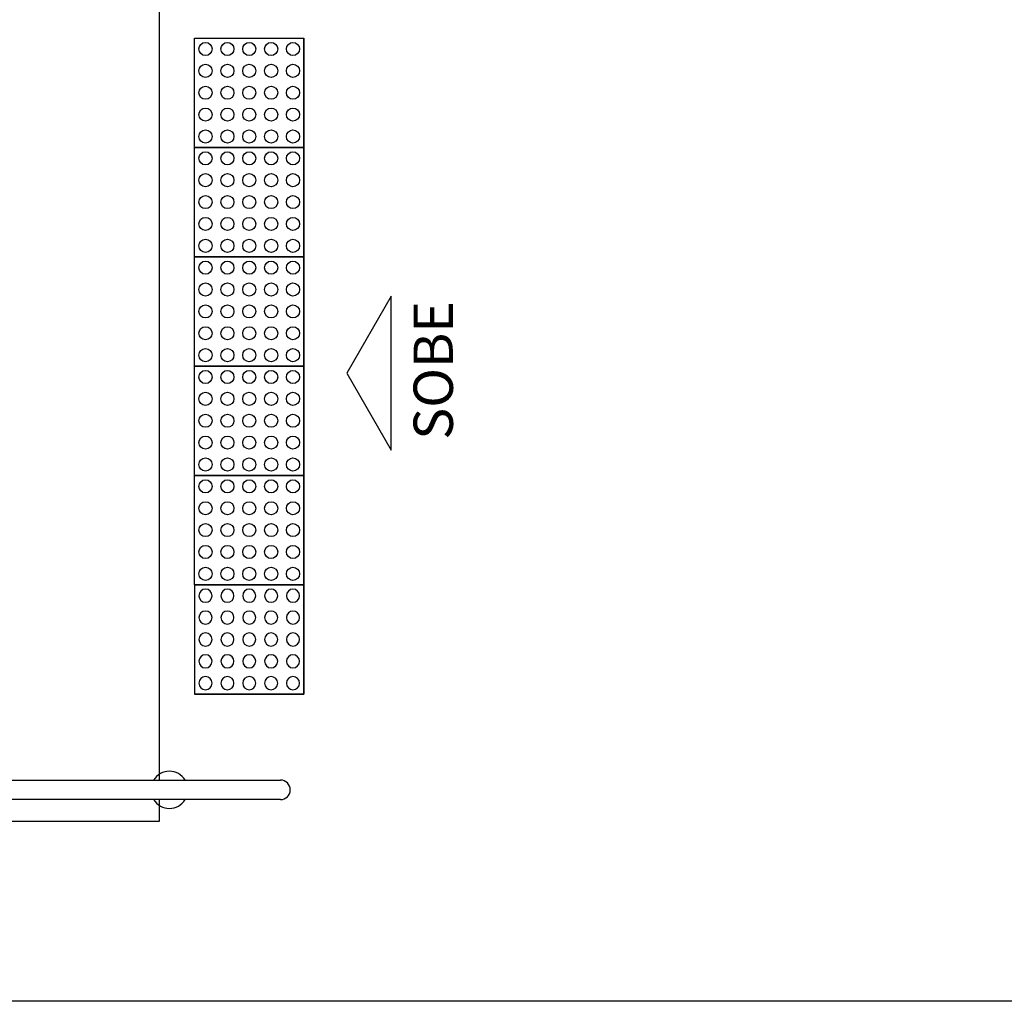
# Model space of a CAD drawing. Units: millimetres. Extents: x 2102 to 2827, y 1764 to 2134.
# Drawn here: x 2171 to 2173, y 1776 to 1778 of the extents above; entities that cross this region are included whole.
import ezdxf
from ezdxf.enums import TextEntityAlignment as Align

# ---------------------------------------------------------------- set-up
doc = ezdxf.new("R2010")
doc.units = ezdxf.units.MM
doc.linetypes.add('CONTINUO', pattern=[0])
for name, color, linetype in [('BASE ELETRICA', 253, 'Continuous'), ('BASE ELÉTRICA 2', 30, 'Continuous'), ('Layout', 1, 'Continuous')]:
    doc.layers.add(name, color=color, linetype=linetype)
doc.styles.add('ROMANS', font='romans.shx', dxfattribs={"height": 0.12})

# ---------------------------------------------------------------- blocks, each defined once
blk = doc.blocks.new('A$C4A2A349F')
at = {"layer": 'BASE ELETRICA'}
for p, q in [((0, 0), (0, 0.25)), ((0, 0.25), (0.25, 0.25)), ((0.25, 0.25), (0, 0.25)), ((0.25, 0), (0.25, 0.25)), ((0.25, 0.25), (0.25, 0)), ((0.25, 0), (0, 0))]:
    blk.add_line(p, q, dxfattribs=at)
for centre in [(0.025, 0.225), (0.075, 0.225), (0.125, 0.225), (0.175, 0.225), (0.225, 0.225), (0.025, 0.175), (0.075, 0.175), (0.125, 0.175), (0.175, 0.175), (0.225, 0.175), (0.025, 0.125), (0.075, 0.125), (0.125, 0.125), (0.175, 0.125), (0.225, 0.125), (0.025, 0.075), (0.075, 0.075), (0.125, 0.075), (0.175, 0.075), (0.225, 0.075), (0.025, 0.025), (0.075, 0.025), (0.125, 0.025), (0.175, 0.025), (0.225, 0.025)]:
    blk.add_circle(centre, 0.015, dxfattribs=at)
blk = doc.blocks.new('BASE INT.')
at = {"layer": 'BASE ELETRICA'}
blk.add_line((4083.08, 1506.3014, 0), (4080.3804, 1506.3014, 0), dxfattribs=at)
at = {"layer": 'BASE ELETRICA', "linetype": 'CONTINUO'}
blk.add_lwpolyline([(4086.3131, 1531.5911), (4138.8532, 1531.5911), (4138.8532, 1505.8906), (4078.3812, 1505.8903)], dxfattribs=at)
at = {"layer": 'BASE ELETRICA', "elevation": 0}
for points in [[(4083.08, 1508.2566), (4083.08, 1506.3962)], [(4083.08, 1506.3514), (4083.08, 1506.3014)]]:
    blk.add_lwpolyline(points, dxfattribs=at)
blk.add_lwpolyline([(4083.611, 1507.1501), (4083.611, 1507.5026), (4083.5093, 1507.3264)], close=True, dxfattribs=at)
at = {"layer": 'BASE ELÉTRICA 2', "elevation": 0}
for points in [[(4078.4415, 1506.3962), (4083.3576, 1506.3962)], [(4083.3576, 1506.3514), (4078.4415, 1506.3514)]]:
    blk.add_lwpolyline(points, dxfattribs=at)
at = {"layer": 'BASE ELÉTRICA 2'}
for centre, radius, start, end in [((4083.1036, 1506.3738, 0), 0.0424, 31.8892, 148.1108), ((4083.3576, 1506.3738, 0), 0.0224, 270, 90), ((4083.1036, 1506.3738, 0), 0.0424, 211.8892, 328.1108)]:
    blk.add_arc(centre, radius, start, end, dxfattribs=at)
at = {"layer": 'BASE ELETRICA', "extrusion": (-1.30828e-09, 1.67271e-09, 1), "rotation": 269.9999990105528}
for p in [(4083.1613, 1508.0927, 0), (4083.1613, 1507.8427, 0), (4083.1613, 1507.5927, 0), (4083.1613, 1507.3427, 0), (4083.1613, 1507.0927, 0)]:
    blk.add_blockref('A$C4A2A349F', p, dxfattribs=at)
at = {"layer": 'BASE ELETRICA', "extrusion": (-1.67271e-09, 1.30828e-09, 1), "xscale": -1, "rotation": 179.9999990105528}
blk.add_blockref('A$C4A2A349F', (4083.1613, 1506.8427, 0), dxfattribs=at)
at = {"layer": 'BASE ELETRICA', "style": 'ROMANS'}
blk.add_text('SOBE', height=0.09, rotation=90, dxfattribs=at).set_placement((4083.752, 1507.3328, 0), align=Align.CENTER)

msp = doc.modelspace()

# ---------------------------------------------------------------- block references
at = {"layer": 'Layout'}
msp.add_blockref('BASE INT.', (-1912.0919, 269.7007), dxfattribs=at)

doc.saveas('drawing.dxf')
